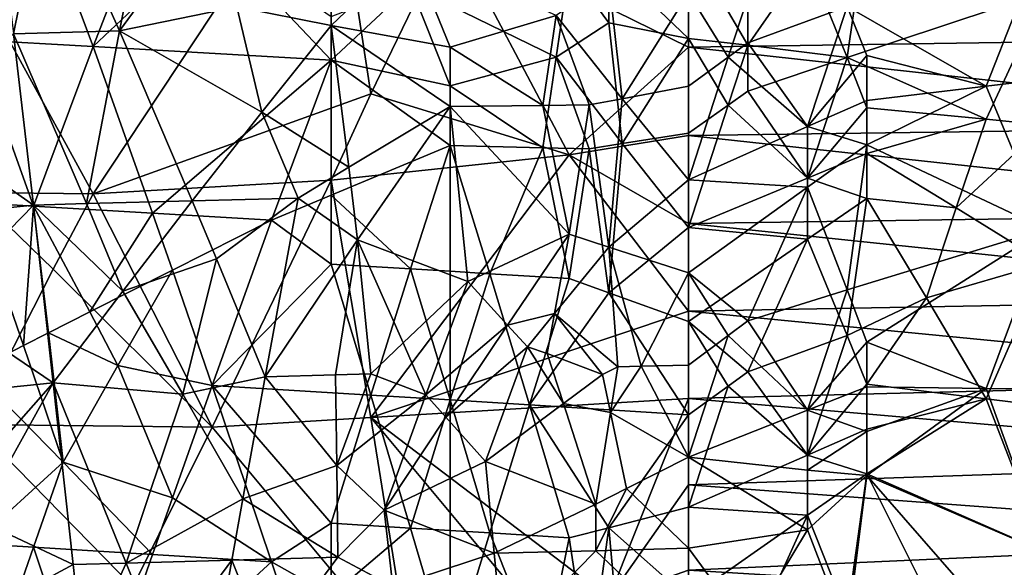
# Model space of a CAD drawing. Extents: x -217 to 210, y -32 to 52.
# Drawn here: x -196 to -191, y 23 to 26 of the extents above; entities that cross this region are included whole.
import ezdxf

# ---------------------------------------------------------------- set-up
doc = ezdxf.new("R2010")
doc.units = 0
doc.header["$MEASUREMENT"] = 0

msp = doc.modelspace()

# ---------------------------------------------------------------- linework, layer by layer
for points in [[(-195.891876, 25.269932, -8.036011), (-194.718124, 27.041714, -7.184903), (-196.478745, 26.341375, -7.582469)], [(-195.891876, 25.269932, 8.036011), (-196.478745, 26.341375, 7.582469), (-194.718124, 27.041714, 7.184903)], [(-195.891876, 25.269932, -8.036011), (-194.522507, 25.76247, -7.848967), (-194.718124, 27.041714, -7.184903)], [(-195.891876, 25.269932, 8.036011), (-194.718124, 27.041714, 7.184903), (-194.522507, 25.76247, 7.848967)], [(-194.522507, 25.76247, -7.848967), (-194.131256, 26.571266, -7.461555), (-194.718124, 27.041714, -7.184903)], [(-194.522507, 25.76247, 7.848967), (-194.718124, 27.041714, 7.184903), (-194.131256, 26.571266, 7.461555)], [(-196.120102, 26.870615, 9.271473), (-196.380936, 26.864286, 9.274455), (-196.283127, 26.058605, 9.612431)], [(-196.120102, 26.870615, 9.271473), (-196.283127, 26.058605, 9.612431), (-195.761459, 26.071953, 9.607479)], [(-196.120102, 26.870615, 9.271473), (-195.761459, 26.071953, 9.607479), (-195.598434, 26.883266, 9.265499)], [(-195.761459, 26.071953, 9.607479), (-195.304993, 26.695051, 9.352221), (-195.598434, 26.883266, 9.265499)], [(-196.185318, 26.78026, -9.313532), (-196.478745, 26.028688, -9.623453), (-196.478745, 26.796175, -9.306201)], [(-196.185318, 26.78026, -9.313532), (-195.891876, 25.995228, -9.635656), (-196.478745, 26.028688, -9.623453)], [(-196.185318, 26.78026, -9.313532), (-195.598434, 26.748375, -9.328119), (-195.891876, 25.995228, -9.635656)], [(-195.304993, 26.549162, -9.416305), (-195.891876, 25.995228, -9.635656), (-195.598434, 26.748375, -9.328119)], [(-195.182739, 26.191053, 9.562355), (-195.304993, 26.695051, 9.352221), (-195.761459, 26.071953, 9.607479)], [(-192.175003, 25.940681, -9.655269), (-192.370621, 26.425264, -9.468622), (-192.077194, 26.61693, -9.386873)], [(-192.175003, 25.940681, -9.655269), (-192.077194, 26.61693, -9.386873), (-191.196869, 26.26687, -9.532743)], [(-195.304993, 26.549162, -9.416305), (-194.718124, 25.92812, -9.659736), (-195.891876, 25.995228, -9.635656)], [(-195.304993, 26.549162, -9.416305), (-194.718124, 26.142696, -9.58088), (-194.718124, 25.92812, -9.659736)], [(-193.544373, 25.462435, -7.967056), (-194.131256, 26.571266, -7.461555), (-194.522507, 25.76247, -7.848967)], [(-193.544373, 25.462435, 7.967056), (-194.522507, 25.76247, 7.848967), (-194.131256, 26.571266, 7.461555)], [(-193.544373, 25.462435, -7.967056), (-192.957504, 25.992933, -7.749156), (-194.131256, 26.571266, -7.461555)], [(-193.544373, 25.462435, 7.967056), (-194.131256, 26.571266, 7.461555), (-192.957504, 25.992933, 7.749156)], [(-194.131256, 26.571266, -7.461555), (-192.957504, 25.992933, -7.749156), (-192.957504, 26.427729, -7.538099)], [(-194.131256, 26.571266, 7.461555), (-192.957504, 26.427729, 7.538099), (-192.957504, 25.992933, 7.749156)], [(-193.348755, 26.411951, -9.47413), (-192.957504, 26.502457, -9.436252), (-192.957504, 26.034798, -9.621211)], [(-192.664063, 26.001743, -9.633291), (-192.957504, 26.502457, -9.436252), (-192.370621, 26.425264, -9.468622)], [(-192.664063, 26.001743, -9.633291), (-192.957504, 26.034798, -9.621211), (-192.957504, 26.502457, -9.436252)], [(-191.490311, 25.799438, 9.704442), (-191.196869, 26.544378, 9.41836), (-192.175003, 26.192497, 9.561797)], [(-191.196869, 25.834019, 9.692616), (-191.196869, 26.544378, 9.41836), (-191.490311, 25.799438, 9.704442)], [(-194.326874, 26.473019, 9.448684), (-194.718124, 26.098616, 9.597524), (-194.131256, 25.992695, 9.636576)], [(-194.326874, 26.473019, 9.448684), (-194.718124, 26.311079, 9.515155), (-194.718124, 26.098616, 9.597524)], [(-193.609589, 26.148893, 9.578522), (-194.326874, 26.473019, 9.448684), (-194.131256, 25.992695, 9.636576)], [(-189.436249, 26.044329, -7.725783), (-189.436249, 26.491871, -7.50433), (-192.957504, 26.427729, -7.538099)], [(-189.436249, 26.491871, 7.50433), (-189.436249, 26.044329, 7.725783), (-192.957504, 26.427729, 7.538099)], [(-193.348755, 26.411951, -9.47413), (-193.348755, 26.112598, -9.59227), (-193.544373, 26.378778, -9.48776)], [(-193.348755, 26.411951, -9.47413), (-192.957504, 26.034798, -9.621211), (-193.348755, 26.112598, -9.59227)], [(-189.436249, 26.044329, -7.725783), (-192.957504, 26.427729, -7.538099), (-192.957504, 25.992933, -7.749156)], [(-189.436249, 26.044329, 7.725783), (-192.957504, 25.992933, 7.749156), (-192.957504, 26.427729, 7.538099)], [(-192.175003, 25.940681, -9.655269), (-192.664063, 26.001743, -9.633291), (-192.370621, 26.425264, -9.468622)], [(-193.609589, 25.942997, -9.654443), (-194.326874, 26.293917, -9.522011), (-193.544373, 26.378778, -9.48776)], [(-193.609589, 25.942997, -9.654443), (-193.544373, 26.378778, -9.48776), (-193.348755, 26.112598, -9.59227)], [(-195.891876, 25.269932, -8.036011), (-196.478745, 26.341375, -7.582469), (-196.478745, 25.276087, -8.033887)], [(-195.891876, 25.269932, 8.036011), (-196.478745, 25.276087, 8.033887), (-196.478745, 26.341375, 7.582469)], [(-195.182739, 26.191053, 9.562355), (-194.718124, 26.098616, 9.597524), (-194.718124, 26.311079, 9.515155)], [(-193.609589, 26.148893, 9.578522), (-193.283539, 25.738146, 9.725066), (-193.348755, 26.324738, 9.509673)], [(-193.283539, 25.738146, 9.725066), (-192.957504, 26.26037, 9.535309), (-193.348755, 26.324738, 9.509673)], [(-194.326874, 26.293917, -9.522011), (-194.718124, 25.92812, -9.659736), (-194.718124, 26.142696, -9.58088)], [(-194.326874, 26.293917, -9.522011), (-194.131256, 25.80204, -9.703558), (-194.718124, 25.92812, -9.659736)], [(-193.609589, 25.942997, -9.654443), (-194.131256, 25.80204, -9.703558), (-194.326874, 26.293917, -9.522011)], [(-193.283539, 25.738146, 9.725066), (-192.957504, 25.799261, 9.704502), (-192.957504, 26.26037, 9.535309)], [(-192.761871, 25.942484, 9.654626), (-192.664063, 26.237103, 9.544453), (-192.957504, 26.26037, 9.535309)], [(-192.761871, 25.942484, 9.654626), (-192.957504, 26.26037, 9.535309), (-192.957504, 25.799261, 9.704502)], [(-191.490311, 25.63681, -9.758224), (-192.175003, 25.940681, -9.655269), (-191.196869, 26.26687, -9.532743)], [(-191.196869, 25.608492, -9.767281), (-191.490311, 25.63681, -9.758224), (-191.196869, 26.26687, -9.532743)], [(-192.664063, 26.01368, 9.628943), (-192.664063, 26.237103, 9.544453), (-192.761871, 25.942484, 9.654626)], [(-192.175003, 26.192497, 9.561797), (-192.664063, 26.237103, 9.544453), (-192.664063, 26.01368, 9.628943)], [(-195.182739, 26.191053, 9.562355), (-195.761459, 26.071953, 9.607479), (-195.060471, 25.671375, 9.747045)], [(-195.182739, 26.191053, 9.562355), (-195.060471, 25.671375, 9.747045), (-194.718124, 26.098616, 9.597524)], [(-192.370621, 25.600567, 9.769799), (-192.175003, 26.192497, 9.561797), (-192.664063, 26.01368, 9.628943)], [(-192.370621, 25.600567, 9.769799), (-192.077194, 25.951733, 9.651323), (-192.175003, 26.192497, 9.561797)], [(-191.490311, 25.799438, 9.704442), (-192.175003, 26.192497, 9.561797), (-192.077194, 25.951733, 9.651323)], [(-193.609589, 26.148893, 9.578522), (-194.131256, 25.992695, 9.636576), (-193.674789, 25.705162, 9.735987)], [(-193.609589, 26.148893, 9.578522), (-193.674789, 25.705162, 9.735987), (-193.446564, 25.707518, 9.735211)], [(-193.609589, 26.148893, 9.578522), (-193.446564, 25.707518, 9.735211), (-193.283539, 25.738146, 9.725066)], [(-193.609589, 25.942997, -9.654443), (-193.348755, 26.112598, -9.59227), (-193.283539, 25.516911, -9.795956)], [(-193.283539, 25.516911, -9.795956), (-193.348755, 26.112598, -9.59227), (-192.957504, 26.034798, -9.621211)], [(-195.924484, 25.220964, 9.88225), (-195.761459, 26.071953, 9.607479), (-196.283127, 26.058605, 9.612431)], [(-195.924484, 25.220964, 9.88225), (-195.402817, 25.234873, 9.878409), (-195.761459, 26.071953, 9.607479)], [(-195.060471, 25.671375, 9.747045), (-195.761459, 26.071953, 9.607479), (-195.402817, 25.234873, 9.878409)], [(-195.060471, 25.671375, 9.747045), (-194.63118, 25.400368, 9.831092), (-194.718124, 26.098616, 9.597524)], [(-194.131256, 25.700449, 9.737537), (-194.131256, 25.992695, 9.636576), (-194.718124, 26.098616, 9.597524)], [(-194.63118, 25.400368, 9.831092), (-194.131256, 25.700449, 9.737537), (-194.718124, 26.098616, 9.597524)], [(-196.185318, 25.214006, 9.884163), (-196.283127, 26.058605, 9.612431), (-196.723282, 25.59223, 9.772441)], [(-196.185318, 25.208965, -9.885545), (-196.478745, 26.028688, -9.623453), (-195.891876, 25.995228, -9.635656)], [(-196.185318, 25.208965, -9.885545), (-196.478745, 25.226357, -9.880763), (-196.478745, 26.028688, -9.623453)], [(-195.924484, 25.220964, 9.88225), (-196.283127, 26.058605, 9.612431), (-196.185318, 25.214006, 9.884163)], [(-193.283539, 25.516911, -9.795956), (-192.957504, 26.034798, -9.621211), (-192.957504, 25.567928, -9.780098)], [(-189.436249, 25.604343, -7.912841), (-189.436249, 26.044329, -7.725783), (-192.957504, 25.992933, -7.749156)], [(-189.436249, 26.044329, 7.725783), (-189.436249, 25.604343, 7.912841), (-192.957504, 25.992933, 7.749156)], [(-192.761871, 25.706434, -9.735568), (-192.957504, 25.567928, -9.780098), (-192.957504, 26.034798, -9.621211)], [(-192.664063, 26.001743, -9.633291), (-192.761871, 25.706434, -9.735568), (-192.957504, 26.034798, -9.621211)], [(-192.370621, 25.600567, 9.769799), (-192.664063, 26.01368, 9.628943), (-192.761871, 25.942484, 9.654626)], [(-196.185318, 25.208965, -9.885545), (-195.891876, 25.995228, -9.635656), (-195.598434, 25.174149, -9.89502)], [(-195.891876, 25.995228, -9.635656), (-194.718124, 25.92812, -9.659736), (-195.598434, 25.174149, -9.89502)], [(-193.674789, 25.705162, 9.735987), (-194.131256, 25.992695, 9.636576), (-194.131256, 25.700449, 9.737537)], [(-193.544373, 25.462435, -7.967056), (-192.957504, 25.557518, -7.931052), (-192.957504, 25.992933, -7.749156)], [(-193.544373, 25.462435, 7.967056), (-192.957504, 25.992933, 7.749156), (-192.957504, 25.557518, 7.931052)], [(-189.436249, 25.604343, -7.912841), (-192.957504, 25.992933, -7.749156), (-192.957504, 25.557518, -7.931052)], [(-189.436249, 25.604343, 7.912841), (-192.957504, 25.557518, 7.931052), (-192.957504, 25.992933, 7.749156)], [(-192.664063, 26.001743, -9.633291), (-192.664063, 25.77533, -9.712605), (-192.761871, 25.706434, -9.735568)], [(-192.175003, 25.940681, -9.655269), (-192.664063, 25.77533, -9.712605), (-192.664063, 26.001743, -9.633291)], [(-195.011566, 25.139282, -9.904377), (-195.598434, 25.174149, -9.89502), (-194.718124, 25.92812, -9.659736)], [(-194.718124, 25.26247, -9.870728), (-195.011566, 25.139282, -9.904377), (-194.718124, 25.92812, -9.659736)], [(-194.131256, 25.80204, -9.703558), (-194.131256, 25.506908, -9.79903), (-194.718124, 25.92812, -9.659736)], [(-194.718124, 25.26247, -9.870728), (-194.718124, 25.92812, -9.659736), (-194.131256, 25.506908, -9.79903)], [(-193.609589, 25.942997, -9.654443), (-193.674789, 25.49654, -9.802206), (-194.131256, 25.80204, -9.703558)], [(-193.609589, 25.942997, -9.654443), (-193.446564, 25.491356, -9.80379), (-193.674789, 25.49654, -9.802206)], [(-193.609589, 25.942997, -9.654443), (-193.283539, 25.516911, -9.795956), (-193.446564, 25.491356, -9.80379)], [(-192.761871, 25.942484, 9.654626), (-192.957504, 25.799261, 9.704502), (-192.957504, 25.3391, 9.84896)], [(-192.370621, 25.600567, 9.769799), (-192.761871, 25.942484, 9.654626), (-192.957504, 25.3391, 9.84896)], [(-192.175003, 25.940681, -9.655269), (-192.370621, 25.347425, -9.846556), (-192.664063, 25.77533, -9.712605)], [(-192.077194, 25.730093, 9.727744), (-192.077194, 25.951733, 9.651323), (-192.370621, 25.600567, 9.769799)], [(-192.175003, 25.940681, -9.655269), (-192.077194, 25.693329, -9.739874), (-192.370621, 25.347425, -9.846556)], [(-191.490311, 25.63681, -9.758224), (-192.077194, 25.693329, -9.739874), (-192.175003, 25.940681, -9.655269)], [(-191.490311, 25.799438, 9.704442), (-192.077194, 25.951733, 9.651323), (-192.077194, 25.730093, 9.727744)], [(-191.196869, 25.834019, 9.692616), (-191.490311, 25.799438, 9.704442), (-191.196869, 25.095997, 9.915811)], [(-193.674789, 25.49654, -9.802206), (-194.131256, 25.506908, -9.79903), (-194.131256, 25.80204, -9.703558)], [(-193.283539, 25.738146, 9.725066), (-192.957504, 25.3391, 9.84896), (-192.957504, 25.799261, 9.704502)], [(-192.664063, 25.77533, -9.712605), (-192.370621, 25.347425, -9.846556), (-192.761871, 25.706434, -9.735568)], [(-191.490311, 25.799438, 9.704442), (-192.077194, 25.730093, 9.727744), (-192.077194, 25.510777, 9.797843)], [(-191.490311, 25.799438, 9.704442), (-192.077194, 25.510777, 9.797843), (-191.196869, 25.095997, 9.915811)], [(-195.891876, 25.269932, -8.036011), (-194.718124, 25.336786, -8.012655), (-194.522507, 25.76247, -7.848967)], [(-195.891876, 25.269932, 8.036011), (-194.522507, 25.76247, 7.848967), (-194.718124, 25.336786, 8.012655)], [(-193.544373, 25.462435, -7.967056), (-194.522507, 25.76247, -7.848967), (-194.718124, 25.336786, -8.012655)], [(-193.544373, 25.462435, 7.967056), (-194.718124, 25.336786, 8.012655), (-194.522507, 25.76247, 7.848967)], [(-193.283539, 25.738146, 9.725066), (-193.446564, 25.707518, 9.735211), (-193.348755, 25.007376, 9.93859)], [(-193.283539, 25.738146, 9.725066), (-193.348755, 25.007376, 9.93859), (-192.957504, 25.3391, 9.84896)], [(-192.077194, 25.510777, 9.797843), (-192.077194, 25.730093, 9.727744), (-192.370621, 25.600567, 9.769799)], [(-194.587708, 25.04249, 9.929665), (-194.131256, 25.700449, 9.737537), (-194.63118, 25.400368, 9.831092)], [(-194.044312, 24.837996, 9.979794), (-194.131256, 25.700449, 9.737537), (-194.587708, 25.04249, 9.929665)], [(-193.674789, 25.705162, 9.735987), (-194.131256, 25.700449, 9.737537), (-193.544373, 25.070501, 9.92245)], [(-193.544373, 25.070501, 9.92245), (-194.131256, 25.700449, 9.737537), (-194.044312, 24.837996, 9.979794)], [(-193.446564, 25.707518, 9.735211), (-193.674789, 25.705162, 9.735987), (-193.544373, 25.070501, 9.92245)], [(-193.446564, 25.707518, 9.735211), (-193.544373, 25.070501, 9.92245), (-193.348755, 25.007376, 9.93859)], [(-192.761871, 25.706434, -9.735568), (-192.957504, 25.102827, -9.914021), (-192.957504, 25.567928, -9.780098)], [(-192.370621, 25.347425, -9.846556), (-192.957504, 25.102827, -9.914021), (-192.761871, 25.706434, -9.735568)], [(-192.077194, 25.693329, -9.739874), (-192.077194, 25.468767, -9.810654), (-192.370621, 25.347425, -9.846556)], [(-191.490311, 25.63681, -9.758224), (-192.077194, 25.468767, -9.810654), (-192.077194, 25.693329, -9.739874)], [(-195.060471, 25.671375, 9.747045), (-195.402817, 25.234873, 9.878409), (-194.881149, 25.248775, 9.87455)], [(-195.060471, 25.671375, 9.747045), (-194.881149, 25.248775, 9.87455), (-194.63118, 25.400368, 9.831092)], [(-191.637039, 25.200918, -9.887747), (-192.077194, 25.468767, -9.810654), (-191.490311, 25.63681, -9.758224)], [(-191.637039, 25.200918, -9.887747), (-191.490311, 25.63681, -9.758224), (-191.196869, 25.608492, -9.767281)], [(-196.185318, 25.214006, 9.884163), (-196.723282, 25.59223, 9.772441), (-196.511353, 25.181093, 9.893141)], [(-189.436249, 25.174246, -8.068358), (-189.436249, 25.604343, -7.912841), (-192.957504, 25.557518, -7.931052)], [(-189.436249, 25.604343, 7.912841), (-189.436249, 25.174246, 8.068358), (-192.957504, 25.557518, 7.931052)], [(-192.370621, 25.302578, 9.859414), (-192.370621, 25.600567, 9.769799), (-192.957504, 25.3391, 9.84896)], [(-192.077194, 25.510777, 9.797843), (-192.370621, 25.600567, 9.769799), (-192.370621, 25.302578, 9.859414)], [(-191.637039, 25.200918, -9.887747), (-191.196869, 25.608492, -9.767281), (-191.196869, 24.928396, -9.958182)], [(-193.544373, 25.462435, -7.967056), (-192.957504, 25.1229, -8.085196), (-192.957504, 25.557518, -7.931052)], [(-193.544373, 25.462435, 7.967056), (-192.957504, 25.557518, 7.931052), (-192.957504, 25.1229, 8.085196)], [(-193.283539, 25.516911, -9.795956), (-192.957504, 25.567928, -9.780098), (-192.957504, 25.102827, -9.914021)], [(-189.436249, 25.174246, -8.068358), (-192.957504, 25.557518, -7.931052), (-192.957504, 25.1229, -8.085196)], [(-189.436249, 25.174246, 8.068358), (-192.957504, 25.1229, 8.085196), (-192.957504, 25.557518, 7.931052)], [(-194.326874, 24.89917, -9.965263), (-194.718124, 25.26247, -9.870728), (-194.131256, 25.506908, -9.79903)], [(-194.131256, 24.887676, -9.968024), (-194.326874, 24.89917, -9.965263), (-194.131256, 25.506908, -9.79903)], [(-193.935623, 24.875687, -9.970888), (-194.131256, 24.887676, -9.968024), (-194.131256, 25.506908, -9.79903)], [(-193.674789, 25.49654, -9.802206), (-193.935623, 24.875687, -9.970888), (-194.131256, 25.506908, -9.79903)], [(-193.674789, 25.49654, -9.802206), (-193.544373, 24.851692, -9.976575), (-193.935623, 24.875687, -9.970888)], [(-193.446564, 25.491356, -9.80379), (-193.544373, 24.851692, -9.976575), (-193.674789, 25.49654, -9.802206)], [(-193.446564, 25.491356, -9.80379), (-193.348755, 24.781385, -9.992887), (-193.544373, 24.851692, -9.976575)], [(-193.283539, 25.516911, -9.795956), (-193.348755, 24.781385, -9.992887), (-193.446564, 25.491356, -9.80379)], [(-193.283539, 25.516911, -9.795956), (-192.957504, 25.102827, -9.914021), (-193.348755, 24.781385, -9.992887)], [(-192.175003, 24.795633, 9.989623), (-192.077194, 25.510777, 9.797843), (-192.370621, 25.302578, 9.859414)], [(-192.175003, 24.795633, 9.989623), (-191.196869, 25.095997, 9.915811), (-192.077194, 25.510777, 9.797843)], [(-194.522507, 24.167002, -8.334933), (-193.544373, 25.462435, -7.967056), (-194.718124, 25.336786, -8.012655)], [(-193.544373, 25.462435, 7.967056), (-194.522507, 24.167002, 8.334933), (-194.718124, 25.336786, 8.012655)], [(-194.522507, 24.167002, -8.334933), (-192.957504, 24.690437, -8.212915), (-193.544373, 25.462435, -7.967056)], [(-193.544373, 25.462435, 7.967056), (-192.957504, 24.690437, 8.212915), (-194.522507, 24.167002, 8.334933)], [(-193.544373, 25.462435, -7.967056), (-192.957504, 24.690437, -8.212915), (-192.957504, 25.1229, -8.085196)], [(-193.544373, 25.462435, 7.967056), (-192.957504, 25.1229, 8.085196), (-192.957504, 24.690437, 8.212915)], [(-192.077194, 25.468767, -9.810654), (-192.077194, 25.246765, -9.875109), (-192.370621, 25.347425, -9.846556)], [(-191.637039, 25.200918, -9.887747), (-192.077194, 25.246765, -9.875109), (-192.077194, 25.468767, -9.810654)], [(-194.587708, 25.04249, 9.929665), (-194.63118, 25.400368, 9.831092), (-194.881149, 25.248775, 9.87455)], [(-195.891876, 25.269932, -8.036011), (-195.304993, 24.119797, -8.344234), (-194.718124, 25.336786, -8.012655)], [(-195.891876, 25.269932, 8.036011), (-194.718124, 25.336786, 8.012655), (-195.304993, 24.119797, 8.344234)], [(-194.522507, 24.167002, -8.334933), (-194.718124, 25.336786, -8.012655), (-195.304993, 24.119797, -8.344234)], [(-194.718124, 25.336786, 8.012655), (-194.522507, 24.167002, 8.334933), (-195.304993, 24.119797, 8.344234)], [(-193.348755, 25.007376, 9.93859), (-192.957504, 24.880676, 9.969698), (-192.957504, 25.3391, 9.84896)], [(-192.370621, 25.347425, -9.846556), (-192.370621, 25.046127, -9.928733), (-192.957504, 25.102827, -9.914021)], [(-192.370621, 25.302578, 9.859414), (-192.957504, 25.3391, 9.84896), (-192.957504, 24.880676, 9.969698)], [(-192.077194, 25.246765, -9.875109), (-192.370621, 25.046127, -9.928733), (-192.370621, 25.347425, -9.846556)], [(-192.664063, 24.644253, 10.023207), (-192.370621, 25.302578, 9.859414), (-192.957504, 24.880676, 9.969698)], [(-192.175003, 24.795633, 9.989623), (-192.370621, 25.302578, 9.859414), (-192.664063, 24.644253, 10.023207)], [(-196.087494, 24.898106, -8.154697), (-196.478745, 25.276087, -8.033887), (-196.478745, 24.132818, -8.341697)], [(-196.087494, 24.898106, -8.154697), (-195.891876, 25.269932, -8.036011), (-196.478745, 25.276087, -8.033887)], [(-196.087494, 24.898106, 8.154697), (-196.478745, 24.132818, 8.341697), (-196.478745, 25.276087, 8.033887)], [(-195.891876, 25.269932, 8.036011), (-196.087494, 24.898106, 8.154697), (-196.478745, 25.276087, 8.033887)], [(-196.087494, 24.898106, -8.154697), (-195.304993, 24.119797, -8.344234), (-195.891876, 25.269932, -8.036011)], [(-195.891876, 25.269932, 8.036011), (-195.304993, 24.119797, 8.344234), (-196.087494, 24.898106, 8.154697)], [(-194.881149, 25.248775, 9.87455), (-195.402817, 25.234873, 9.878409), (-195.283264, 24.948669, 9.953217)], [(-194.881149, 25.248775, 9.87455), (-195.283264, 24.948669, 9.953217), (-195.044174, 24.367435, 10.078451)], [(-194.587708, 25.04249, 9.929665), (-194.881149, 25.248775, 9.87455), (-195.044174, 24.367435, 10.078451)], [(-194.718124, 25.26247, -9.870728), (-194.718124, 24.922146, -9.959704), (-195.011566, 25.139282, -9.904377)], [(-194.326874, 24.89917, -9.965263), (-194.718124, 24.922146, -9.959704), (-194.718124, 25.26247, -9.870728)], [(-192.175003, 24.571745, -10.038445), (-192.370621, 25.046127, -9.928733), (-192.077194, 25.246765, -9.875109)], [(-191.783752, 24.757055, -9.99841), (-192.175003, 24.571745, -10.038445), (-192.077194, 25.246765, -9.875109)], [(-191.637039, 25.200918, -9.887747), (-191.783752, 24.757055, -9.99841), (-192.077194, 25.246765, -9.875109)], [(-196.661697, 24.725737, 10.005428), (-196.185318, 25.214006, 9.884163), (-196.511353, 25.181093, 9.893141)], [(-196.661697, 24.725737, 10.005428), (-196.087494, 24.33877, 10.083721), (-196.185318, 25.214006, 9.884163)], [(-196.234222, 24.521368, -10.04871), (-196.478745, 24.396278, -10.073065), (-196.478745, 25.226357, -9.880763)], [(-196.234222, 24.521368, -10.04871), (-196.478745, 25.226357, -9.880763), (-196.185318, 25.208965, -9.885545)], [(-196.111954, 24.58374, -10.035961), (-196.234222, 24.521368, -10.04871), (-196.185318, 25.208965, -9.885545)], [(-195.745163, 24.790262, 9.990856), (-195.924484, 25.220964, 9.88225), (-196.185318, 25.214006, 9.884163)], [(-195.745163, 24.790262, 9.990856), (-196.185318, 25.214006, 9.884163), (-196.087494, 24.33877, 10.083721)], [(-195.908173, 24.687426, -10.013874), (-196.185318, 25.208965, -9.885545), (-195.598434, 25.174149, -9.89502)], [(-195.908173, 24.687426, -10.013874), (-196.111954, 24.58374, -10.035961), (-196.185318, 25.208965, -9.885545)], [(-195.745163, 24.790262, 9.990856), (-195.402817, 25.234873, 9.878409), (-195.924484, 25.220964, 9.88225)], [(-195.745163, 24.790262, 9.990856), (-195.283264, 24.948669, 9.953217), (-195.402817, 25.234873, 9.878409)], [(-191.637039, 25.200918, -9.887747), (-191.196869, 24.928396, -9.958182), (-191.783752, 24.757055, -9.99841)], [(-195.908173, 24.687426, -10.013874), (-195.598434, 25.174149, -9.89502), (-195.500626, 24.893732, -9.966572)], [(-195.011566, 25.139282, -9.904377), (-195.500626, 24.893732, -9.966572), (-195.598434, 25.174149, -9.89502)], [(-195.011566, 25.139282, -9.904377), (-195.304993, 24.324642, -10.086287), (-195.500626, 24.893732, -9.966572)], [(-194.718124, 24.922146, -9.959704), (-195.304993, 24.324642, -10.086287), (-195.011566, 25.139282, -9.904377)], [(-189.436249, 24.75563, -8.195251), (-189.436249, 25.174246, -8.068358), (-192.957504, 25.1229, -8.085196)], [(-189.436249, 25.174246, 8.068358), (-189.436249, 24.75563, 8.195251), (-192.957504, 25.1229, 8.085196)], [(-193.348755, 24.781385, -9.992887), (-192.957504, 25.102827, -9.914021), (-192.957504, 24.640274, -10.024057)], [(-189.436249, 24.75563, -8.195251), (-192.957504, 25.1229, -8.085196), (-192.957504, 24.690437, -8.212915)], [(-189.436249, 24.75563, 8.195251), (-192.957504, 24.690437, 8.212915), (-192.957504, 25.1229, 8.085196)], [(-192.370621, 25.046127, -9.928733), (-192.957504, 24.640274, -10.024057), (-192.957504, 25.102827, -9.914021)], [(-192.077194, 24.538671, 10.045214), (-191.196869, 25.095997, 9.915811), (-192.175003, 24.795633, 9.989623)], [(-191.490311, 24.310661, 10.088806), (-191.196869, 25.095997, 9.915811), (-192.077194, 24.538671, 10.045214)], [(-191.196869, 24.307241, 10.089419), (-191.196869, 25.095997, 9.915811), (-191.490311, 24.310661, 10.088806)], [(-194.696396, 24.377485, 10.076584), (-194.587708, 25.04249, 9.929665), (-195.044174, 24.367435, 10.078451)], [(-194.522507, 24.382509, 10.075647), (-194.587708, 25.04249, 9.929665), (-194.696396, 24.377485, 10.076584)], [(-194.363098, 24.535053, 10.045947), (-194.044312, 24.837996, 9.979794), (-194.587708, 25.04249, 9.929665)], [(-194.363098, 24.535053, 10.045947), (-194.587708, 25.04249, 9.929665), (-194.522507, 24.382509, 10.075647)], [(-193.848679, 24.622877, 10.027756), (-193.544373, 25.070501, 9.92245), (-194.044312, 24.837996, 9.979794)], [(-193.616837, 24.679865, 10.015523), (-193.544373, 25.070501, 9.92245), (-193.848679, 24.622877, 10.027756)], [(-193.616837, 24.679865, 10.015523), (-193.348755, 25.007376, 9.93859), (-193.544373, 25.070501, 9.92245)], [(-192.664063, 24.391895, -10.073889), (-192.957504, 24.640274, -10.024057), (-192.370621, 25.046127, -9.928733)], [(-192.175003, 24.571745, -10.038445), (-192.664063, 24.391895, -10.073889), (-192.370621, 25.046127, -9.928733)], [(-193.305283, 24.417154, 10.069112), (-193.348755, 25.007376, 9.93859), (-193.616837, 24.679865, 10.015523)], [(-193.189346, 24.41967, 10.068633), (-193.348755, 25.007376, 9.93859), (-193.305283, 24.417154, 10.069112)], [(-193.189346, 24.41967, 10.068633), (-192.957504, 24.880676, 9.969698), (-193.348755, 25.007376, 9.93859)], [(-195.449005, 24.282095, 10.093891), (-195.283264, 24.948669, 9.953217), (-195.745163, 24.790262, 9.990856)], [(-195.449005, 24.282095, 10.093891), (-195.044174, 24.367435, 10.078451), (-195.283264, 24.948669, 9.953217)], [(-196.087494, 24.898106, -8.154697), (-196.478745, 24.132818, -8.341697), (-195.304993, 24.119797, -8.344234)], [(-196.087494, 24.898106, 8.154697), (-195.304993, 24.119797, 8.344234), (-196.478745, 24.132818, 8.341697)], [(-194.718124, 24.922146, -9.959704), (-194.522507, 24.277807, -10.094647), (-195.304993, 24.324642, -10.086287)], [(-194.326874, 24.89917, -9.965263), (-194.522507, 24.277807, -10.094647), (-194.718124, 24.922146, -9.959704)], [(-194.326874, 24.89917, -9.965263), (-194.131256, 24.25437, -10.098747), (-194.522507, 24.277807, -10.094647)], [(-194.131256, 24.887676, -9.968024), (-194.131256, 24.25437, -10.098747), (-194.326874, 24.89917, -9.965263)], [(-191.783752, 24.757055, -9.99841), (-191.196869, 24.928396, -9.958182), (-191.490311, 24.259119, -10.09792)], [(-191.196869, 24.222715, -10.104195), (-191.490311, 24.259119, -10.09792), (-191.196869, 24.928396, -9.958182)], [(-195.908173, 24.687426, -10.013874), (-195.500626, 24.893732, -9.966572), (-195.769608, 24.423143, -10.06797)], [(-195.769608, 24.423143, -10.06797), (-195.500626, 24.893732, -9.966572), (-195.304993, 24.324642, -10.086287)], [(-193.935623, 24.875687, -9.970888), (-194.131256, 24.25437, -10.098747), (-194.131256, 24.887676, -9.968024)], [(-193.935623, 24.875687, -9.970888), (-193.740005, 24.229916, -10.102964), (-194.131256, 24.25437, -10.098747)], [(-193.935623, 24.875687, -9.970888), (-193.544373, 24.851692, -9.976575), (-193.740005, 24.229916, -10.102964)], [(-193.348755, 24.781385, -9.992887), (-193.740005, 24.229916, -10.102964), (-193.544373, 24.851692, -9.976575)], [(-193.189346, 24.41967, 10.068633), (-192.957504, 24.424702, 10.067672), (-192.957504, 24.880676, 9.969698)], [(-192.761871, 24.571232, 10.03855), (-192.957504, 24.880676, 9.969698), (-192.957504, 24.424702, 10.067672)], [(-192.664063, 24.644253, 10.023207), (-192.957504, 24.880676, 9.969698), (-192.761871, 24.571232, 10.03855)], [(-194.250793, 24.278257, 10.094568), (-194.044312, 24.837996, 9.979794), (-194.363098, 24.535053, 10.045947)], [(-193.848679, 24.622877, 10.027756), (-194.044312, 24.837996, 9.979794), (-194.250793, 24.278257, 10.094568)], [(-195.449005, 24.282095, 10.093891), (-195.745163, 24.790262, 9.990856), (-196.087494, 24.33877, 10.083721)], [(-193.348755, 24.781385, -9.992887), (-192.957504, 24.180964, -10.111224), (-193.740005, 24.229916, -10.102964)], [(-193.348755, 24.781385, -9.992887), (-192.957504, 24.640274, -10.024057), (-192.957504, 24.180964, -10.111224)], [(-189.436249, 24.349216, -8.296409), (-189.436249, 24.75563, -8.195251), (-192.957504, 24.690437, -8.212915)], [(-189.436249, 24.75563, 8.195251), (-189.436249, 24.349216, 8.296409), (-192.957504, 24.690437, 8.212915)], [(-192.370621, 24.202589, 10.107606), (-192.175003, 24.795633, 9.989623), (-192.664063, 24.644253, 10.023207)], [(-192.077194, 24.538671, 10.045214), (-192.175003, 24.795633, 9.989623), (-192.370621, 24.202589, 10.107606)], [(-191.783752, 24.757055, -9.99841), (-192.077194, 24.331823, -10.084985), (-192.175003, 24.571745, -10.038445)], [(-191.783752, 24.757055, -9.99841), (-191.490311, 24.259119, -10.09792), (-192.077194, 24.331823, -10.084985)], [(-196.661697, 24.725737, 10.005428), (-196.812042, 24.263386, 10.097177), (-196.087494, 24.33877, 10.083721)], [(-195.908173, 24.687426, -10.013874), (-195.769608, 24.423143, -10.06797), (-196.111954, 24.58374, -10.035961)], [(-194.522507, 24.167002, -8.334933), (-192.957504, 24.261166, -8.315545), (-192.957504, 24.690437, -8.212915)], [(-194.522507, 24.167002, 8.334933), (-192.957504, 24.690437, 8.212915), (-192.957504, 24.261166, 8.315545)], [(-193.616837, 24.679865, 10.015523), (-193.848679, 24.622877, 10.027756), (-193.75087, 24.514757, 10.050037)], [(-193.653061, 24.482611, 10.056429), (-193.616837, 24.679865, 10.015523), (-193.75087, 24.514757, 10.050037)], [(-193.381348, 24.378899, 10.076321), (-193.616837, 24.679865, 10.015523), (-193.653061, 24.482611, 10.056429)], [(-193.305283, 24.417154, 10.069112), (-193.616837, 24.679865, 10.015523), (-193.381348, 24.378899, 10.076321)], [(-189.436249, 24.349216, -8.296409), (-192.957504, 24.690437, -8.212915), (-192.957504, 24.261166, -8.315545)], [(-189.436249, 24.349216, 8.296409), (-192.957504, 24.261166, 8.315545), (-192.957504, 24.690437, 8.212915)], [(-194.152985, 24.169006, 10.113205), (-193.848679, 24.622877, 10.027756), (-194.250793, 24.278257, 10.094568)], [(-193.75087, 24.514757, 10.050037), (-193.848679, 24.622877, 10.027756), (-194.152985, 24.169006, 10.113205)], [(-192.761871, 24.321714, -10.086816), (-192.957504, 24.180964, -10.111224), (-192.957504, 24.640274, -10.024057)], [(-192.664063, 24.391895, -10.073889), (-192.761871, 24.321714, -10.086816), (-192.957504, 24.640274, -10.024057)], [(-192.370621, 24.202589, 10.107606), (-192.664063, 24.644253, 10.023207), (-192.761871, 24.571232, 10.03855)], [(-196.111954, 24.58374, -10.035961), (-196.038589, 23.946184, -10.147465), (-196.234222, 24.521368, -10.04871)], [(-195.769608, 24.423143, -10.06797), (-196.038589, 23.946184, -10.147465), (-196.111954, 24.58374, -10.035961)], [(-192.761871, 24.571232, 10.03855), (-192.957504, 24.424702, 10.067672), (-192.957504, 23.971802, 10.143782)], [(-192.370621, 24.202589, 10.107606), (-192.761871, 24.571232, 10.03855), (-192.957504, 23.971802, 10.143782)], [(-192.175003, 24.571745, -10.038445), (-192.370621, 23.981787, -10.142327), (-192.664063, 24.391895, -10.073889)], [(-192.175003, 24.571745, -10.038445), (-192.077194, 24.331823, -10.084985), (-192.370621, 23.981787, -10.142327)], [(-196.234222, 24.521368, -10.04871), (-196.038589, 23.946184, -10.147465), (-196.478745, 24.396278, -10.073065)], [(-194.250793, 24.278257, 10.094568), (-194.363098, 24.535053, 10.045947), (-194.522507, 24.382509, 10.075647)], [(-193.75087, 24.514757, 10.050037), (-194.152985, 24.169006, 10.113205), (-193.957367, 23.949644, 10.146972)], [(-193.573364, 24.236319, 10.101866), (-193.75087, 24.514757, 10.050037), (-193.957367, 23.949644, 10.146972)], [(-193.573364, 24.236319, 10.101866), (-193.653061, 24.482611, 10.056429), (-193.75087, 24.514757, 10.050037)], [(-192.077194, 24.317499, 10.087577), (-192.077194, 24.538671, 10.045214), (-192.370621, 24.202589, 10.107606)], [(-191.490311, 24.310661, 10.088806), (-192.077194, 24.538671, 10.045214), (-192.077194, 24.317499, 10.087577)], [(-193.381348, 24.378899, 10.076321), (-193.653061, 24.482611, 10.056429), (-193.573364, 24.236319, 10.101866)], [(-195.769608, 24.423143, -10.06797), (-195.500626, 23.770935, -10.170901), (-196.038589, 23.946184, -10.147465)], [(-195.769608, 24.423143, -10.06797), (-195.304993, 24.324642, -10.086287), (-195.500626, 23.770935, -10.170901)], [(-193.341507, 24.192404, 10.109316), (-193.305283, 24.417154, 10.069112), (-193.381348, 24.378899, 10.076321)], [(-193.341507, 24.192404, 10.109316), (-192.957504, 23.971802, 10.143782), (-193.189346, 24.41967, 10.068633)], [(-193.341507, 24.192404, 10.109316), (-193.189346, 24.41967, 10.068633), (-193.305283, 24.417154, 10.069112)], [(-193.189346, 24.41967, 10.068633), (-192.957504, 23.971802, 10.143782), (-192.957504, 24.424702, 10.067672)], [(-196.038589, 23.946184, -10.147465), (-196.478745, 23.546473, -10.196441), (-196.478745, 24.396278, -10.073065)], [(-195.449005, 24.282095, 10.093891), (-195.152847, 23.767076, 10.171382), (-195.044174, 24.367435, 10.078451)], [(-194.690948, 23.930235, 10.149726), (-195.044174, 24.367435, 10.078451), (-195.152847, 23.767076, 10.171382)], [(-194.690948, 23.930235, 10.149726), (-194.696396, 24.377485, 10.076584), (-195.044174, 24.367435, 10.078451)], [(-194.690948, 23.930235, 10.149726), (-194.522507, 24.382509, 10.075647), (-194.696396, 24.377485, 10.076584)], [(-194.690948, 23.930235, 10.149726), (-194.250793, 24.278257, 10.094568), (-194.522507, 24.382509, 10.075647)], [(-193.341507, 24.192404, 10.109316), (-193.381348, 24.378899, 10.076321), (-193.573364, 24.236319, 10.101866)], [(-192.664063, 24.391895, -10.073889), (-192.370621, 23.981787, -10.142327), (-192.761871, 24.321714, -10.086816)], [(-196.527649, 23.841166, 10.161879), (-196.087494, 24.33877, 10.083721), (-196.812042, 24.263386, 10.097177)], [(-196.462448, 23.66518, 10.183558), (-196.087494, 24.33877, 10.083721), (-196.527649, 23.841166, 10.161879)], [(-195.989685, 23.442293, 10.206595), (-196.087494, 24.33877, 10.083721), (-196.462448, 23.66518, 10.183558)], [(-195.728851, 23.449593, 10.205918), (-196.087494, 24.33877, 10.083721), (-195.989685, 23.442293, 10.206595)], [(-195.449005, 24.282095, 10.093891), (-196.087494, 24.33877, 10.083721), (-195.728851, 23.449593, 10.205918)], [(-195.011566, 23.455309, -10.205385), (-195.500626, 23.770935, -10.170901), (-195.304993, 24.324642, -10.086287)], [(-194.718124, 23.646198, -10.185712), (-195.011566, 23.455309, -10.205385), (-195.304993, 24.324642, -10.086287)], [(-194.522507, 24.277807, -10.094647), (-194.718124, 23.646198, -10.185712), (-195.304993, 24.324642, -10.086287)], [(-189.436249, 23.95504, -8.374537), (-189.436249, 24.349216, -8.296409), (-192.957504, 24.261166, -8.315545)], [(-189.436249, 24.349216, 8.296409), (-189.436249, 23.95504, 8.374537), (-192.957504, 24.261166, 8.315545)], [(-192.761871, 24.321714, -10.086816), (-192.957504, 23.725504, -10.176475), (-192.957504, 24.180964, -10.111224)], [(-192.370621, 23.981787, -10.142327), (-192.957504, 23.725504, -10.176475), (-192.761871, 24.321714, -10.086816)], [(-192.077194, 24.331823, -10.084985), (-192.077194, 24.109415, -10.122859), (-192.370621, 23.981787, -10.142327)], [(-192.077194, 24.098396, 10.124605), (-192.077194, 24.317499, 10.087577), (-192.370621, 24.202589, 10.107606)], [(-191.490311, 24.259119, -10.09792), (-192.077194, 24.109415, -10.122859), (-192.077194, 24.331823, -10.084985)], [(-191.490311, 24.310661, 10.088806), (-192.077194, 24.317499, 10.087577), (-192.077194, 24.098396, 10.124605)], [(-195.449005, 24.282095, 10.093891), (-195.728851, 23.449593, 10.205918), (-195.152847, 23.767076, 10.171382)], [(-194.326874, 23.622444, -10.188357), (-194.718124, 23.646198, -10.185712), (-194.522507, 24.277807, -10.094647)], [(-194.690948, 23.930235, 10.149726), (-194.457291, 23.710215, 10.178305), (-194.250793, 24.278257, 10.094568)], [(-194.326874, 23.622444, -10.188357), (-194.522507, 24.277807, -10.094647), (-194.131256, 24.25437, -10.098747)], [(-194.152985, 24.169006, 10.113205), (-194.250793, 24.278257, 10.094568), (-194.457291, 23.710215, 10.178305)], [(-191.490311, 24.310661, 10.088806), (-192.077194, 23.881046, 10.156535), (-191.196869, 23.501598, 10.200946)], [(-191.490311, 24.310661, 10.088806), (-192.077194, 24.098396, 10.124605), (-192.077194, 23.881046, 10.156535)], [(-191.196869, 24.307241, 10.089419), (-191.490311, 24.310661, 10.088806), (-191.196869, 23.501598, 10.200946)], [(-193.348755, 23.276293, -8.464477), (-192.957504, 24.261166, -8.315545), (-194.522507, 24.167002, -8.334933)], [(-193.348755, 23.276293, 8.464477), (-194.522507, 24.167002, 8.334933), (-192.957504, 24.261166, 8.315545)], [(-194.131256, 23.610563, -10.189659), (-194.326874, 23.622444, -10.188357), (-194.131256, 24.25437, -10.098747)], [(-193.935623, 23.598175, -10.191002), (-194.131256, 23.610563, -10.189659), (-194.131256, 24.25437, -10.098747)], [(-193.935623, 23.598175, -10.191002), (-194.131256, 24.25437, -10.098747), (-193.740005, 24.229916, -10.102964)], [(-193.573364, 24.236319, 10.101866), (-193.957367, 23.949644, 10.146972), (-193.413956, 23.73929, 10.174806)], [(-193.935623, 23.598175, -10.191002), (-193.740005, 24.229916, -10.102964), (-193.544373, 23.573389, -10.193642)], [(-193.740005, 24.229916, -10.102964), (-193.348755, 23.624136, -10.18817), (-193.544373, 23.573389, -10.193642)], [(-193.740005, 24.229916, -10.102964), (-192.957504, 24.180964, -10.111224), (-193.348755, 23.624136, -10.18817)], [(-193.341507, 24.192404, 10.109316), (-193.573364, 24.236319, 10.101866), (-193.413956, 23.73929, 10.174806)], [(-193.348755, 23.276293, -8.464477), (-192.957504, 23.835896, -8.394366), (-192.957504, 24.261166, -8.315545)], [(-193.348755, 23.276293, 8.464477), (-192.957504, 24.261166, 8.315545), (-192.957504, 23.835896, 8.394366)], [(-189.436249, 23.95504, -8.374537), (-192.957504, 24.261166, -8.315545), (-192.957504, 23.835896, -8.394366)], [(-189.436249, 23.95504, 8.374537), (-192.957504, 23.835896, 8.394366), (-192.957504, 24.261166, 8.315545)], [(-191.490311, 24.259119, -10.09792), (-191.196869, 23.504229, -10.200687), (-192.077194, 23.88924, -10.155417)], [(-191.490311, 24.259119, -10.09792), (-192.077194, 23.88924, -10.155417), (-192.077194, 24.109415, -10.122859)], [(-191.196869, 24.222715, -10.104195), (-191.196869, 23.504229, -10.200687), (-191.490311, 24.259119, -10.09792)], [(-194.152985, 24.169006, 10.113205), (-194.457291, 23.710215, 10.178305), (-193.957367, 23.949644, 10.146972)], [(-193.341507, 24.192404, 10.109316), (-193.413956, 23.73929, 10.174806), (-193.26181, 23.816912, 10.165051)], [(-193.348755, 23.624136, -10.18817), (-192.957504, 24.180964, -10.111224), (-192.957504, 23.725504, -10.176475)], [(-193.341507, 24.192404, 10.109316), (-193.26181, 23.816912, 10.165051), (-192.957504, 23.971802, 10.143782)], [(-192.370621, 23.907133, 10.152954), (-192.370621, 24.202589, 10.107606), (-192.957504, 23.971802, 10.143782)], [(-192.077194, 24.098396, 10.124605), (-192.370621, 24.202589, 10.107606), (-192.370621, 23.907133, 10.152954)], [(-195.696243, 23.333107, -8.459074), (-195.304993, 24.119797, -8.344234), (-196.478745, 24.132818, -8.341697)], [(-195.304993, 24.119797, 8.344234), (-195.696243, 23.333107, 8.459074), (-196.478745, 24.132818, 8.341697)], [(-196.478745, 22.941683, -8.488517), (-195.696243, 23.333107, -8.459074), (-196.478745, 24.132818, -8.341697)], [(-196.478745, 22.941683, 8.488517), (-196.478745, 24.132818, 8.341697), (-195.696243, 23.333107, 8.459074)], [(-194.326874, 22.945875, -8.488297), (-195.304993, 24.119797, -8.344234), (-195.696243, 23.333107, -8.459074)], [(-194.326874, 22.945875, 8.488297), (-195.696243, 23.333107, 8.459074), (-195.304993, 24.119797, 8.344234)], [(-194.326874, 22.945875, -8.488297), (-194.522507, 24.167002, -8.334933), (-195.304993, 24.119797, -8.344234)], [(-194.326874, 22.945875, 8.488297), (-195.304993, 24.119797, 8.344234), (-194.522507, 24.167002, 8.334933)], [(-193.544373, 22.994333, -8.485614), (-193.348755, 23.276293, -8.464477), (-194.522507, 24.167002, -8.334933)], [(-193.348755, 23.276293, 8.464477), (-193.544373, 22.994333, 8.485614), (-194.522507, 24.167002, 8.334933)], [(-194.326874, 22.945875, -8.488297), (-193.544373, 22.994333, -8.485614), (-194.522507, 24.167002, -8.334933)], [(-194.326874, 22.945875, 8.488297), (-194.522507, 24.167002, 8.334933), (-193.544373, 22.994333, 8.485614)], [(-192.077194, 24.109415, -10.122859), (-192.077194, 23.88924, -10.155417), (-192.370621, 23.981787, -10.142327)], [(-192.077194, 23.881046, 10.156535), (-192.077194, 24.098396, 10.124605), (-192.370621, 23.907133, 10.152954)], [(-192.370621, 23.981787, -10.142327), (-192.370621, 23.684952, -10.181276), (-192.957504, 23.725504, -10.176475)], [(-192.077194, 23.88924, -10.155417), (-192.370621, 23.684952, -10.181276), (-192.370621, 23.981787, -10.142327)], [(-196.038589, 23.946184, -10.147465), (-196.185318, 23.52825, -10.198295), (-196.478745, 23.546473, -10.196441)], [(-196.038589, 23.946184, -10.147465), (-195.598434, 23.491789, -10.201904), (-196.185318, 23.52825, -10.198295)], [(-196.038589, 23.946184, -10.147465), (-195.500626, 23.770935, -10.170901), (-195.598434, 23.491789, -10.201904)], [(-194.690948, 23.930235, 10.149726), (-195.152847, 23.767076, 10.171382), (-194.685516, 23.478786, 10.20316)], [(-194.690948, 23.930235, 10.149726), (-194.685516, 23.478786, 10.20316), (-194.457291, 23.710215, 10.178305)], [(-193.913895, 23.498964, 10.201204), (-193.957367, 23.949644, 10.146972), (-194.457291, 23.710215, 10.178305)], [(-193.913895, 23.498964, 10.201204), (-193.413956, 23.73929, 10.174806), (-193.957367, 23.949644, 10.146972)], [(-193.26181, 23.816912, 10.165051), (-192.957504, 23.522453, 10.198877), (-192.957504, 23.971802, 10.143782)], [(-192.370621, 23.614088, 10.189274), (-192.370621, 23.907133, 10.152954), (-192.957504, 23.971802, 10.143782)], [(-192.370621, 23.614088, 10.189274), (-192.957504, 23.971802, 10.143782), (-192.957504, 23.522453, 10.198877)], [(-189.436249, 23.572641, -8.432049), (-189.436249, 23.95504, -8.374537), (-192.957504, 23.835896, -8.394366)], [(-189.436249, 23.95504, 8.374537), (-189.436249, 23.572641, 8.432049), (-192.957504, 23.835896, 8.394366)], [(-192.077194, 23.881046, 10.156535), (-192.370621, 23.907133, 10.152954), (-192.370621, 23.614088, 10.189274)], [(-192.175003, 23.193127, -10.226538), (-192.370621, 23.684952, -10.181276), (-192.077194, 23.88924, -10.155417)], [(-192.175003, 23.106239, 10.232057), (-192.077194, 23.881046, 10.156535), (-192.370621, 23.614088, 10.189274)], [(-191.637039, 23.00882, -10.237363), (-192.175003, 23.193127, -10.226538), (-192.077194, 23.88924, -10.155417)], [(-191.342987, 23.039684, 10.235783), (-192.077194, 23.881046, 10.156535), (-192.175003, 23.106239, 10.232057)], [(-191.637039, 23.00882, -10.237363), (-192.077194, 23.88924, -10.155417), (-191.196869, 23.504229, -10.200687)], [(-191.342987, 23.039684, 10.235783), (-191.196869, 23.501598, 10.200946), (-192.077194, 23.881046, 10.156535)], [(-193.348755, 23.276293, -8.464477), (-192.957504, 23.415323, -8.450573), (-192.957504, 23.835896, -8.394366)], [(-193.348755, 23.276293, 8.464477), (-192.957504, 23.835896, 8.394366), (-192.957504, 23.415323, 8.450573)], [(-189.436249, 23.572641, -8.432049), (-192.957504, 23.835896, -8.394366), (-192.957504, 23.415323, -8.450573)], [(-189.436249, 23.572641, 8.432049), (-192.957504, 23.415323, 8.450573), (-192.957504, 23.835896, 8.394366)], [(-193.413956, 23.510134, 10.200105), (-193.26181, 23.816912, 10.165051), (-193.413956, 23.73929, 10.174806)], [(-193.413956, 23.510134, 10.200105), (-192.957504, 23.522453, 10.198877), (-193.26181, 23.816912, 10.165051)], [(-195.728851, 23.449593, 10.205918), (-195.207184, 23.464191, 10.20455), (-195.152847, 23.767076, 10.171382)], [(-195.011566, 23.455309, -10.205385), (-195.598434, 23.491789, -10.201904), (-195.500626, 23.770935, -10.170901)], [(-194.685516, 23.478786, 10.20316), (-195.152847, 23.767076, 10.171382), (-195.207184, 23.464191, 10.20455)], [(-193.913895, 23.498964, 10.201204), (-193.413956, 23.510134, 10.200105), (-193.413956, 23.73929, 10.174806)], [(-194.413818, 23.334541, 10.21597), (-194.457291, 23.710215, 10.178305), (-194.685516, 23.478786, 10.20316)], [(-193.913895, 23.498964, 10.201204), (-194.457291, 23.710215, 10.178305), (-194.413818, 23.334541, 10.21597)], [(-193.348755, 23.624136, -10.18817), (-192.957504, 23.725504, -10.176475), (-192.957504, 23.274347, -10.220709)], [(-192.370621, 23.684952, -10.181276), (-192.957504, 23.274347, -10.220709), (-192.957504, 23.725504, -10.176475)], [(-192.664063, 23.037186, -10.235914), (-192.957504, 23.274347, -10.220709), (-192.370621, 23.684952, -10.181276)], [(-192.175003, 23.193127, -10.226538), (-192.664063, 23.037186, -10.235914), (-192.370621, 23.684952, -10.181276)], [(-195.989685, 23.442293, 10.206595), (-196.462448, 23.66518, 10.183558), (-196.272263, 23.289728, 10.219532)], [(-194.718124, 23.646198, -10.185712), (-194.718124, 23.290508, -10.219472), (-195.011566, 23.455309, -10.205385)], [(-194.326874, 23.622444, -10.188357), (-194.718124, 23.290508, -10.219472), (-194.718124, 23.646198, -10.185712)], [(-194.326874, 23.622444, -10.188357), (-194.131256, 22.960043, -10.239671), (-194.718124, 23.290508, -10.219472)], [(-194.131256, 23.610563, -10.189659), (-194.131256, 22.960043, -10.239671), (-194.326874, 23.622444, -10.188357)], [(-193.935623, 23.598175, -10.191002), (-194.131256, 22.960043, -10.239671), (-194.131256, 23.610563, -10.189659)], [(-193.935623, 23.598175, -10.191002), (-193.674789, 22.937023, -10.240679), (-194.131256, 22.960043, -10.239671)], [(-193.935623, 23.598175, -10.191002), (-193.544373, 23.573389, -10.193642), (-193.674789, 22.937023, -10.240679)], [(-193.446564, 22.925512, -10.241164), (-193.544373, 23.573389, -10.193642), (-193.348755, 23.624136, -10.18817)], [(-193.283539, 22.89295, -10.242465), (-193.446564, 22.925512, -10.241164), (-193.348755, 23.624136, -10.18817)], [(-193.283539, 22.89295, -10.242465), (-193.348755, 23.624136, -10.18817), (-192.957504, 23.274347, -10.220709)], [(-192.664063, 23.125977, 10.230867), (-192.370621, 23.614088, 10.189274), (-192.957504, 23.522453, 10.198877)], [(-192.175003, 23.106239, 10.232057), (-192.370621, 23.614088, 10.189274), (-192.664063, 23.125977, 10.230867)], [(-196.185318, 23.52825, -10.198295), (-196.478745, 22.685623, -10.248319), (-196.478745, 23.546473, -10.196441)], [(-193.446564, 22.925512, -10.241164), (-193.674789, 22.937023, -10.240679), (-193.544373, 23.573389, -10.193642)], [(-189.436249, 23.201216, -8.471026), (-189.436249, 23.572641, -8.432049), (-192.957504, 23.415323, -8.450573)], [(-189.436249, 23.572641, 8.432049), (-189.436249, 23.201216, 8.471026), (-192.957504, 23.415323, 8.450573)], [(-196.185318, 23.52825, -10.198295), (-195.891876, 22.648903, -10.248919), (-196.478745, 22.685623, -10.248319)], [(-196.185318, 23.52825, -10.198295), (-195.598434, 23.491789, -10.201904), (-195.891876, 22.648903, -10.248919)], [(-195.011566, 23.455309, -10.205385), (-195.891876, 22.648903, -10.248919), (-195.598434, 23.491789, -10.201904)], [(-193.913895, 23.498964, 10.201204), (-194.413818, 23.334541, 10.21597), (-193.870422, 23.045343, 10.235482)], [(-193.913895, 23.498964, 10.201204), (-193.870422, 23.045343, 10.235482), (-193.413956, 23.510134, 10.200105)], [(-193.413956, 23.510134, 10.200105), (-193.870422, 23.045343, 10.235482), (-192.957504, 23.07699, 10.233747)], [(-193.413956, 23.510134, 10.200105), (-192.957504, 23.07699, 10.233747), (-192.957504, 23.522453, 10.198877)], [(-192.664063, 23.125977, 10.230867), (-192.957504, 23.522453, 10.198877), (-192.957504, 23.07699, 10.233747)], [(-191.342987, 22.928089, -10.241056), (-191.637039, 23.00882, -10.237363), (-191.196869, 23.504229, -10.200687)], [(-195.940781, 22.989256, 10.238317), (-195.989685, 23.442293, 10.206595), (-196.272263, 23.289728, 10.219532)], [(-195.940781, 22.989256, 10.238317), (-195.728851, 23.449593, 10.205918), (-195.989685, 23.442293, 10.206595)], [(-195.940781, 22.989256, 10.238317), (-195.54953, 23.000257, 10.237785), (-195.728851, 23.449593, 10.205918)], [(-195.011566, 23.455309, -10.205385), (-194.718124, 22.575453, -10.249722), (-195.891876, 22.648903, -10.248919)], [(-195.54953, 23.000257, 10.237785), (-195.207184, 23.464191, 10.20455), (-195.728851, 23.449593, 10.205918)], [(-195.288696, 23.007591, 10.237424), (-195.207184, 23.464191, 10.20455), (-195.54953, 23.000257, 10.237785)], [(-195.027863, 23.014925, 10.237058), (-195.207184, 23.464191, 10.20455), (-195.288696, 23.007591, 10.237424)], [(-195.027863, 23.014925, 10.237058), (-194.685516, 23.478786, 10.20316), (-195.207184, 23.464191, 10.20455)], [(-195.027863, 23.014925, 10.237058), (-194.413818, 23.334541, 10.21597), (-194.685516, 23.478786, 10.20316)], [(-194.718124, 23.290508, -10.219472), (-194.718124, 22.575453, -10.249722), (-195.011566, 23.455309, -10.205385)]]:
    msp.add_3dface(points)

doc.saveas('drawing.dxf')
